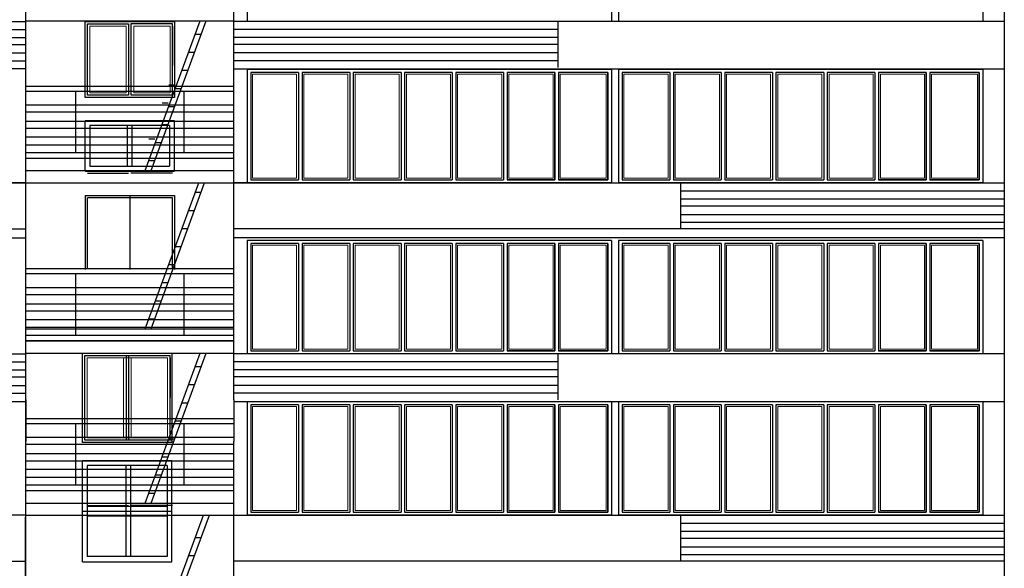
# Model space of a CAD drawing. Extents: x 23205 to 26720, y 1286 to 3503.
# Drawn here: x 24307 to 24389, y 1752 to 1798 of the extents above; entities that cross this region are included whole.
import ezdxf

# ---------------------------------------------------------------- set-up
doc = ezdxf.new("R2010")
doc.units = 0
doc.header["$LTSCALE"] = 3
doc.layers.get('0').update_dxf_attribs({"linetype": 'CONTINUOUS'})
doc.layers.add('Окна', color=104, linetype='CONTINUOUS', lineweight=15)
doc.layers.add('Таблица', color=201, linetype='CONTINUOUS', lineweight=25)
doc.layers.add('стены', color=5, linetype='CONTINUOUS')

msp = doc.modelspace()

# ---------------------------------------------------------------- linework, layer by layer
at = {"linetype": 'Continuous'}
for p, q in [((24388.695, 1920.638), (24388.695, 1706.731)), ((24307.978, 1793.797), (24307.978, 1813.089)), ((24291.993, 1797.591), (24307.978, 1797.591)), ((24307.978, 1797.64), (24325.139, 1797.64)), ((24341.124, 1797.591), (24325.139, 1797.591)), ((24320.095, 1797.194), (24320.095, 1793.941)), ((24307.978, 1780.044), (24307.978, 1793.797)), ((24325.139, 1792.225), (24307.978, 1792.225)), ((24325.139, 1786.291), (24307.978, 1786.291)), ((24307.978, 1766.375), (24307.978, 1785.668)), ((24307.978, 1785.277), (24325.139, 1785.277)), ((24307.978, 1784.277), (24272.837, 1784.277)), ((24325.139, 1784.277), (24360.28, 1784.277)), ((24326.973, 1784.277), (24341.641, 1784.277)), ((24351.624, 1784.51), (24347.689, 1784.51)), ((24355.992, 1784.51), (24351.919, 1784.51)), ((24382.259, 1784.51), (24378.324, 1784.51)), ((24386.627, 1784.51), (24382.554, 1784.51)), ((24244.422, 1779.738), (24307.978, 1779.738)), ((24388.695, 1779.738), (24325.139, 1779.738)), ((24325.139, 1777.166), (24307.978, 1777.166)), ((24325.139, 1771.232), (24307.978, 1771.232)), ((24291.993, 1770.169), (24307.978, 1770.169)), ((24307.978, 1770.218), (24325.139, 1770.218)), ((24319.886, 1769.822), (24319.886, 1766.569)), ((24341.124, 1770.169), (24325.139, 1770.169)), ((24351.624, 1770.402), (24347.689, 1770.402)), ((24355.992, 1770.402), (24351.919, 1770.402)), ((24382.259, 1770.402), (24378.324, 1770.402)), ((24386.627, 1770.402), (24382.554, 1770.402)), ((24307.978, 1766.375), (24307.978, 1762.937)), ((24307.978, 1752.623), (24307.978, 1766.375)), ((24244.422, 1766.244), (24307.978, 1766.244)), ((24325.139, 1764.804), (24307.978, 1764.804)), ((24325.139, 1758.87), (24307.978, 1758.87)), ((24307.978, 1757.856), (24325.139, 1757.856)), ((24307.978, 1756.856), (24272.837, 1756.856)), ((24307.978, 1742.429), (24307.971, 1756.687)), ((24325.139, 1756.856), (24360.28, 1756.856)), ((24326.973, 1756.856), (24341.641, 1756.856)), ((24351.624, 1757.089), (24347.689, 1757.089)), ((24355.992, 1757.089), (24351.919, 1757.089)), ((24382.259, 1757.089), (24378.324, 1757.089)), ((24386.627, 1757.089), (24382.554, 1757.089))]:
    msp.add_line(p, q, dxfattribs=at)
at = {"ltscale": 100}
for p, q in [((24326.245, 1806.926), (24326.245, 1797.591)), ((24356.287, 1806.926), (24356.287, 1797.591)), ((24356.88, 1806.926), (24356.88, 1797.591)), ((24386.921, 1806.926), (24386.921, 1797.591)), ((24356.287, 1797.591), (24326.245, 1797.591)), ((24388.695, 1797.591), (24326.749, 1797.591)), ((24351.858, 1797.591), (24351.858, 1793.797)), ((24386.921, 1797.591), (24356.88, 1797.591)), ((24281.259, 1796.918), (24307.978, 1796.918)), ((24351.858, 1796.918), (24325.139, 1796.918)), ((24281.259, 1796.274), (24307.978, 1796.274)), ((24281.259, 1795.694), (24307.978, 1795.694)), ((24351.858, 1796.274), (24325.139, 1796.274)), ((24351.858, 1795.694), (24325.139, 1795.694)), ((24281.259, 1794.985), (24307.978, 1794.985)), ((24351.858, 1794.985), (24325.139, 1794.985)), ((24281.259, 1794.34), (24307.978, 1794.34)), ((24351.858, 1794.34), (24325.139, 1794.34)), ((24307.978, 1793.665), (24276.382, 1793.665)), ((24325.139, 1793.665), (24388.695, 1793.665)), ((24356.287, 1793.613), (24326.245, 1793.613)), ((24326.245, 1793.613), (24326.245, 1784.277)), ((24330.475, 1793.38), (24326.54, 1793.38)), ((24326.54, 1793.38), (24326.54, 1784.51)), ((24330.475, 1793.38), (24330.475, 1784.51)), ((24334.705, 1793.38), (24330.77, 1793.38)), ((24330.77, 1793.38), (24330.77, 1784.51)), ((24334.705, 1793.38), (24334.705, 1784.51)), ((24338.935, 1793.38), (24335, 1793.38)), ((24335, 1793.38), (24335, 1784.51)), ((24338.935, 1793.38), (24338.935, 1784.51)), ((24343.165, 1793.38), (24339.229, 1793.38)), ((24339.229, 1793.38), (24339.229, 1784.51)), ((24343.165, 1793.38), (24343.165, 1784.51)), ((24347.394, 1793.38), (24343.459, 1793.38)), ((24343.459, 1793.38), (24343.459, 1784.51)), ((24347.394, 1793.38), (24347.394, 1784.51)), ((24351.624, 1793.38), (24347.689, 1793.38)), ((24347.689, 1793.38), (24347.689, 1784.51)), ((24347.689, 1793.38), (24347.689, 1784.51)), ((24351.624, 1784.51), (24351.624, 1793.38)), ((24351.624, 1793.38), (24351.624, 1784.51)), ((24355.992, 1793.38), (24351.919, 1793.38)), ((24351.919, 1793.38), (24351.919, 1784.51)), ((24351.919, 1793.38), (24351.919, 1784.51)), ((24355.992, 1793.38), (24355.992, 1784.51)), ((24355.992, 1784.51), (24355.992, 1793.38)), ((24356.287, 1793.613), (24356.287, 1784.277)), ((24356.88, 1793.613), (24356.88, 1784.277)), ((24386.921, 1793.613), (24356.88, 1793.613)), ((24361.11, 1793.38), (24357.174, 1793.38)), ((24357.174, 1793.38), (24357.174, 1784.51)), ((24361.11, 1793.38), (24361.11, 1784.51)), ((24365.339, 1793.38), (24361.404, 1793.38)), ((24361.404, 1793.38), (24361.404, 1784.51)), ((24365.339, 1793.38), (24365.339, 1784.51)), ((24369.569, 1793.38), (24365.634, 1793.38)), ((24365.634, 1793.38), (24365.634, 1784.51)), ((24369.569, 1793.38), (24369.569, 1784.51)), ((24373.799, 1793.38), (24369.864, 1793.38)), ((24369.864, 1793.38), (24369.864, 1784.51)), ((24373.799, 1793.38), (24373.799, 1784.51)), ((24378.029, 1793.38), (24374.094, 1793.38)), ((24374.094, 1793.38), (24374.094, 1784.51)), ((24378.029, 1793.38), (24378.029, 1784.51)), ((24378.324, 1793.38), (24378.324, 1784.51)), ((24378.324, 1793.38), (24378.324, 1784.51)), ((24382.259, 1793.38), (24378.324, 1793.38)), ((24382.259, 1793.38), (24382.259, 1784.51)), ((24382.259, 1784.51), (24382.259, 1793.38)), ((24386.627, 1793.38), (24382.554, 1793.38)), ((24382.554, 1793.38), (24382.554, 1784.51)), ((24382.554, 1793.38), (24382.554, 1784.51)), ((24386.627, 1784.51), (24386.627, 1793.38)), ((24386.627, 1793.38), (24386.627, 1784.51)), ((24386.921, 1793.613), (24386.921, 1784.277)), ((24307.985, 1791.844), (24325.139, 1791.844)), ((24307.98, 1790.703), (24325.14, 1790.703)), ((24307.98, 1790.122), (24325.14, 1790.122)), ((24307.978, 1789.349), (24325.139, 1789.349)), ((24307.978, 1788.769), (24325.139, 1788.769)), ((24307.978, 1788.06), (24325.139, 1788.06)), ((24325.139, 1786.74), (24307.973, 1786.74)), ((24307.978, 1787.415), (24325.139, 1787.415)), ((24307.978, 1785.277), (24325.139, 1785.277)), ((24307.978, 1784.277), (24246.032, 1784.277)), ((24291.476, 1784.277), (24307.978, 1784.277)), ((24307.978, 1784.277), (24325.139, 1784.277)), ((24341.641, 1784.277), (24325.139, 1784.277)), ((24325.139, 1784.277), (24388.695, 1784.277)), ((24356.287, 1784.277), (24326.245, 1784.277)), ((24326.54, 1784.51), (24330.475, 1784.51)), ((24330.77, 1784.51), (24334.705, 1784.51)), ((24335, 1784.51), (24338.935, 1784.51)), ((24339.229, 1784.51), (24343.165, 1784.51)), ((24343.459, 1784.51), (24347.394, 1784.51)), ((24347.689, 1784.51), (24351.624, 1784.51)), ((24351.919, 1784.51), (24355.992, 1784.51)), ((24386.921, 1784.277), (24356.88, 1784.277)), ((24357.174, 1784.51), (24361.11, 1784.51)), ((24361.404, 1784.51), (24365.339, 1784.51)), ((24361.976, 1784.277), (24361.976, 1780.484)), ((24365.634, 1784.51), (24369.569, 1784.51)), ((24369.864, 1784.51), (24373.799, 1784.51)), ((24374.094, 1784.51), (24378.029, 1784.51)), ((24378.324, 1784.51), (24382.259, 1784.51)), ((24382.554, 1784.51), (24386.627, 1784.51)), ((24361.976, 1783.605), (24388.695, 1783.605)), ((24361.976, 1782.961), (24388.695, 1782.961)), ((24361.976, 1782.381), (24388.695, 1782.381)), ((24361.976, 1781.671), (24388.695, 1781.671)), ((24361.976, 1781.027), (24388.695, 1781.027)), ((24244.422, 1780.484), (24307.978, 1780.484)), ((24388.695, 1780.484), (24325.139, 1780.484)), ((24356.287, 1779.504), (24326.245, 1779.504)), ((24326.245, 1779.504), (24326.245, 1770.169)), ((24356.287, 1779.504), (24356.287, 1770.169)), ((24356.88, 1779.504), (24356.88, 1770.169)), ((24386.921, 1779.504), (24356.88, 1779.504)), ((24386.921, 1779.504), (24386.921, 1770.169)), ((24330.475, 1779.272), (24326.54, 1779.272)), ((24326.54, 1779.272), (24326.54, 1770.402)), ((24330.475, 1779.272), (24330.475, 1770.402)), ((24334.705, 1779.272), (24330.77, 1779.272)), ((24330.77, 1779.272), (24330.77, 1770.402)), ((24334.705, 1779.272), (24334.705, 1770.402)), ((24338.935, 1779.272), (24335, 1779.272)), ((24335, 1779.272), (24335, 1770.402)), ((24338.935, 1779.272), (24338.935, 1770.402)), ((24343.165, 1779.272), (24339.229, 1779.272)), ((24339.229, 1779.272), (24339.229, 1770.402)), ((24343.165, 1779.272), (24343.165, 1770.402)), ((24347.394, 1779.272), (24343.459, 1779.272)), ((24343.459, 1779.272), (24343.459, 1770.402)), ((24347.394, 1779.272), (24347.394, 1770.402)), ((24351.624, 1779.272), (24347.689, 1779.272)), ((24347.689, 1779.272), (24347.689, 1770.402)), ((24347.689, 1779.272), (24347.689, 1770.402)), ((24351.624, 1770.402), (24351.624, 1779.272)), ((24351.624, 1779.272), (24351.624, 1770.402)), ((24355.992, 1779.272), (24351.919, 1779.272)), ((24351.919, 1779.272), (24351.919, 1770.402)), ((24351.919, 1779.272), (24351.919, 1770.402)), ((24355.992, 1779.272), (24355.992, 1770.402)), ((24355.992, 1770.402), (24355.992, 1779.272)), ((24361.11, 1779.272), (24357.174, 1779.272)), ((24357.174, 1779.272), (24357.174, 1770.402)), ((24361.11, 1779.272), (24361.11, 1770.402)), ((24365.339, 1779.272), (24361.404, 1779.272)), ((24361.404, 1779.272), (24361.404, 1770.402)), ((24365.339, 1779.272), (24365.339, 1770.402)), ((24369.569, 1779.272), (24365.634, 1779.272)), ((24365.634, 1779.272), (24365.634, 1770.402)), ((24369.569, 1779.272), (24369.569, 1770.402)), ((24373.799, 1779.272), (24369.864, 1779.272)), ((24369.864, 1779.272), (24369.864, 1770.402)), ((24373.799, 1779.272), (24373.799, 1770.402)), ((24378.029, 1779.272), (24374.094, 1779.272)), ((24374.094, 1779.272), (24374.094, 1770.402)), ((24378.029, 1779.272), (24378.029, 1770.402)), ((24378.324, 1779.272), (24378.324, 1770.402)), ((24378.324, 1779.272), (24378.324, 1770.402)), ((24382.259, 1779.272), (24378.324, 1779.272)), ((24382.259, 1779.272), (24382.259, 1770.402)), ((24382.259, 1770.402), (24382.259, 1779.272)), ((24386.627, 1779.272), (24382.554, 1779.272)), ((24382.554, 1779.272), (24382.554, 1770.402)), ((24382.554, 1779.272), (24382.554, 1770.402)), ((24386.627, 1770.402), (24386.627, 1779.272)), ((24386.627, 1779.272), (24386.627, 1770.402)), ((24307.985, 1776.785), (24325.139, 1776.785)), ((24307.98, 1775.644), (24325.14, 1775.644)), ((24307.98, 1775.063), (24325.14, 1775.063)), ((24307.978, 1774.29), (24325.139, 1774.29)), ((24307.978, 1773.71), (24325.139, 1773.71)), ((24307.978, 1773.001), (24325.139, 1773.001)), ((24307.978, 1772.356), (24325.139, 1772.356)), ((24307.978, 1772.232), (24325.139, 1772.232)), ((24325.139, 1771.681), (24307.973, 1771.681)), ((24307.978, 1771.232), (24325.139, 1771.232)), ((24356.287, 1770.169), (24326.245, 1770.169)), ((24326.54, 1770.402), (24330.475, 1770.402)), ((24388.695, 1770.169), (24326.749, 1770.169)), ((24330.77, 1770.402), (24334.705, 1770.402)), ((24335, 1770.402), (24338.935, 1770.402)), ((24339.229, 1770.402), (24343.165, 1770.402)), ((24343.459, 1770.402), (24347.394, 1770.402)), ((24347.689, 1770.402), (24351.624, 1770.402)), ((24351.858, 1770.169), (24351.858, 1766.375)), ((24351.919, 1770.402), (24355.992, 1770.402)), ((24386.921, 1770.169), (24356.88, 1770.169)), ((24357.174, 1770.402), (24361.11, 1770.402)), ((24361.404, 1770.402), (24365.339, 1770.402)), ((24365.634, 1770.402), (24369.569, 1770.402)), ((24369.864, 1770.402), (24373.799, 1770.402)), ((24374.094, 1770.402), (24378.029, 1770.402)), ((24378.324, 1770.402), (24382.259, 1770.402)), ((24382.554, 1770.402), (24386.627, 1770.402)), ((24281.259, 1769.497), (24307.978, 1769.497)), ((24281.259, 1768.852), (24307.978, 1768.852)), ((24351.858, 1769.497), (24325.139, 1769.497)), ((24351.858, 1768.852), (24325.139, 1768.852)), ((24281.259, 1768.272), (24307.978, 1768.272)), ((24351.858, 1768.272), (24325.139, 1768.272)), ((24281.259, 1767.563), (24307.978, 1767.563)), ((24351.858, 1767.563), (24325.139, 1767.563)), ((24281.259, 1766.919), (24307.978, 1766.919)), ((24351.858, 1766.919), (24325.139, 1766.919)), ((24325.139, 1766.244), (24388.695, 1766.244)), ((24356.287, 1766.191), (24326.245, 1766.191)), ((24326.245, 1766.191), (24326.245, 1756.856)), ((24330.475, 1765.959), (24326.54, 1765.959)), ((24326.54, 1765.959), (24326.54, 1757.089)), ((24330.475, 1765.959), (24330.475, 1757.089)), ((24334.705, 1765.959), (24330.77, 1765.959)), ((24330.77, 1765.959), (24330.77, 1757.089)), ((24334.705, 1765.959), (24334.705, 1757.089)), ((24338.935, 1765.959), (24335, 1765.959)), ((24335, 1765.959), (24335, 1757.089)), ((24338.935, 1765.959), (24338.935, 1757.089)), ((24343.165, 1765.959), (24339.229, 1765.959)), ((24339.229, 1765.959), (24339.229, 1757.089)), ((24343.165, 1765.959), (24343.165, 1757.089)), ((24347.394, 1765.959), (24343.459, 1765.959)), ((24343.459, 1765.959), (24343.459, 1757.089)), ((24347.394, 1765.959), (24347.394, 1757.089)), ((24351.624, 1765.959), (24347.689, 1765.959)), ((24347.689, 1765.959), (24347.689, 1757.089)), ((24347.689, 1765.959), (24347.689, 1757.089)), ((24351.624, 1757.089), (24351.624, 1765.959)), ((24351.624, 1765.959), (24351.624, 1757.089)), ((24355.992, 1765.959), (24351.919, 1765.959)), ((24351.919, 1765.959), (24351.919, 1757.089)), ((24351.919, 1765.959), (24351.919, 1757.089)), ((24355.992, 1765.959), (24355.992, 1757.089)), ((24355.992, 1757.089), (24355.992, 1765.959)), ((24356.287, 1766.191), (24356.287, 1756.856)), ((24356.88, 1766.191), (24356.88, 1756.856)), ((24386.921, 1766.191), (24356.88, 1766.191)), ((24361.11, 1765.959), (24357.174, 1765.959)), ((24357.174, 1765.959), (24357.174, 1757.089)), ((24361.11, 1765.959), (24361.11, 1757.089)), ((24365.339, 1765.959), (24361.404, 1765.959)), ((24361.404, 1765.959), (24361.404, 1757.089)), ((24365.339, 1765.959), (24365.339, 1757.089)), ((24369.569, 1765.959), (24365.634, 1765.959)), ((24365.634, 1765.959), (24365.634, 1757.089)), ((24369.569, 1765.959), (24369.569, 1757.089)), ((24373.799, 1765.959), (24369.864, 1765.959)), ((24369.864, 1765.959), (24369.864, 1757.089)), ((24373.799, 1765.959), (24373.799, 1757.089)), ((24378.029, 1765.959), (24374.094, 1765.959)), ((24374.094, 1765.959), (24374.094, 1757.089)), ((24378.029, 1765.959), (24378.029, 1757.089)), ((24378.324, 1765.959), (24378.324, 1757.089)), ((24378.324, 1765.959), (24378.324, 1757.089)), ((24382.259, 1765.959), (24378.324, 1765.959)), ((24382.259, 1765.959), (24382.259, 1757.089)), ((24382.259, 1757.089), (24382.259, 1765.959)), ((24386.627, 1765.959), (24382.554, 1765.959)), ((24382.554, 1765.959), (24382.554, 1757.089)), ((24382.554, 1765.959), (24382.554, 1757.089)), ((24386.627, 1757.089), (24386.627, 1765.959)), ((24386.627, 1765.959), (24386.627, 1757.089)), ((24386.921, 1766.191), (24386.921, 1756.856)), ((24307.985, 1764.422), (24325.139, 1764.422)), ((24307.98, 1763.281), (24325.14, 1763.281)), ((24307.98, 1762.701), (24325.14, 1762.701)), ((24307.978, 1761.928), (24325.139, 1761.928)), ((24307.978, 1758.121), (24307.978, 1761.915)), ((24307.978, 1757.975), (24307.978, 1761.769)), ((24307.978, 1761.347), (24325.139, 1761.347)), ((24307.978, 1760.638), (24325.139, 1760.638)), ((24307.978, 1759.994), (24325.139, 1759.994)), ((24325.139, 1759.319), (24307.973, 1759.319)), ((24307.978, 1757.856), (24325.139, 1757.856)), ((24307.978, 1756.856), (24246.032, 1756.856)), ((24307.978, 1756.856), (24325.139, 1756.856)), ((24325.139, 1756.856), (24388.695, 1756.856)), ((24356.287, 1756.856), (24326.245, 1756.856)), ((24326.54, 1757.089), (24330.475, 1757.089)), ((24330.77, 1757.089), (24334.705, 1757.089)), ((24335, 1757.089), (24338.935, 1757.089)), ((24339.229, 1757.089), (24343.165, 1757.089)), ((24343.459, 1757.089), (24347.394, 1757.089)), ((24347.689, 1757.089), (24351.624, 1757.089)), ((24351.919, 1757.089), (24355.992, 1757.089)), ((24386.921, 1756.856), (24356.88, 1756.856)), ((24357.174, 1757.089), (24361.11, 1757.089)), ((24361.404, 1757.089), (24365.339, 1757.089)), ((24361.976, 1756.856), (24361.976, 1753.062)), ((24365.634, 1757.089), (24369.569, 1757.089)), ((24369.864, 1757.089), (24373.799, 1757.089)), ((24374.094, 1757.089), (24378.029, 1757.089)), ((24378.324, 1757.089), (24382.259, 1757.089)), ((24382.554, 1757.089), (24386.627, 1757.089)), ((24361.976, 1756.184), (24388.695, 1756.184)), ((24361.976, 1755.539), (24388.695, 1755.539)), ((24361.976, 1754.959), (24388.695, 1754.959)), ((24361.976, 1754.25), (24388.695, 1754.25)), ((24361.976, 1753.606), (24388.695, 1753.606)), ((24244.422, 1753.062), (24307.978, 1753.062)), ((24388.695, 1753.062), (24325.139, 1753.062))]:
    msp.add_line(p, q, dxfattribs=at)
for p, q in [((24312.088, 1791.844), (24312.088, 1786.74)), ((24321.035, 1791.844), (24321.035, 1786.74)), ((24312.088, 1776.785), (24312.088, 1771.681)), ((24321.035, 1776.785), (24321.035, 1771.681)), ((24312.088, 1764.422), (24312.088, 1759.319)), ((24321.035, 1764.422), (24321.035, 1759.319))]:
    msp.add_line(p, q)
at = {"layer": 'Окна'}
for p, q in [((24316.269, 1797.198), (24313.268, 1797.198)), ((24313.268, 1797.198), (24313.268, 1791.708)), ((24316.269, 1791.708), (24316.269, 1797.198)), ((24316.892, 1797.198), (24316.892, 1791.708)), ((24319.883, 1797.198), (24316.892, 1797.198)), ((24319.883, 1791.708), (24319.883, 1797.198)), ((24313.268, 1791.708), (24316.269, 1791.708)), ((24316.892, 1791.708), (24319.883, 1791.708)), ((24319.675, 1769.825), (24313.059, 1769.825)), ((24313.059, 1769.825), (24313.059, 1763.244)), ((24316.055, 1763.244), (24316.055, 1769.825)), ((24316.679, 1769.842), (24316.679, 1763.244)), ((24319.675, 1763.244), (24319.675, 1769.842)), ((24313.059, 1763.244), (24319.675, 1763.244))]:
    msp.add_line(p, q, dxfattribs=at)
at = {"layer": 'Окна', "flags": 128}
for points in [[(24330.328, 1793.233), (24326.687, 1793.233), (24326.687, 1784.657), (24330.328, 1784.657)], [(24334.558, 1793.233), (24330.917, 1793.233), (24330.917, 1784.657), (24334.558, 1784.657)], [(24338.787, 1793.233), (24335.147, 1793.233), (24335.147, 1784.657), (24338.787, 1784.657)], [(24343.017, 1793.233), (24339.377, 1793.233), (24339.377, 1784.657), (24343.017, 1784.657)], [(24347.247, 1793.233), (24343.607, 1793.233), (24343.607, 1784.657), (24347.247, 1784.657)], [(24351.477, 1793.233), (24347.836, 1793.233), (24347.836, 1784.657), (24351.477, 1784.657)], [(24352.066, 1784.657), (24355.845, 1784.657), (24355.845, 1793.233), (24352.066, 1793.233)], [(24360.962, 1793.233), (24357.322, 1793.233), (24357.322, 1784.657), (24360.962, 1784.657)], [(24365.192, 1793.233), (24361.552, 1793.233), (24361.552, 1784.657), (24365.192, 1784.657)], [(24369.422, 1793.233), (24365.781, 1793.233), (24365.781, 1784.657), (24369.422, 1784.657)], [(24373.652, 1793.233), (24370.011, 1793.233), (24370.011, 1784.657), (24373.652, 1784.657)], [(24377.882, 1793.233), (24374.241, 1793.233), (24374.241, 1784.657), (24377.882, 1784.657)], [(24382.111, 1793.233), (24378.471, 1793.233), (24378.471, 1784.657), (24382.111, 1784.657)], [(24382.701, 1784.657), (24386.479, 1784.657), (24386.479, 1793.233), (24382.701, 1793.233)], [(24330.328, 1779.124), (24326.687, 1779.124), (24326.687, 1770.549), (24330.328, 1770.549)], [(24334.558, 1779.124), (24330.917, 1779.124), (24330.917, 1770.549), (24334.558, 1770.549)], [(24338.787, 1779.124), (24335.147, 1779.124), (24335.147, 1770.549), (24338.787, 1770.549)], [(24343.017, 1779.124), (24339.377, 1779.124), (24339.377, 1770.549), (24343.017, 1770.549)], [(24347.247, 1779.124), (24343.607, 1779.124), (24343.607, 1770.549), (24347.247, 1770.549)], [(24351.477, 1779.124), (24347.836, 1779.124), (24347.836, 1770.549), (24351.477, 1770.549)], [(24352.066, 1770.549), (24355.845, 1770.549), (24355.845, 1779.124), (24352.066, 1779.124)], [(24360.962, 1779.124), (24357.322, 1779.124), (24357.322, 1770.549), (24360.962, 1770.549)], [(24365.192, 1779.124), (24361.552, 1779.124), (24361.552, 1770.549), (24365.192, 1770.549)], [(24369.422, 1779.124), (24365.781, 1779.124), (24365.781, 1770.549), (24369.422, 1770.549)], [(24373.652, 1779.124), (24370.011, 1779.124), (24370.011, 1770.549), (24373.652, 1770.549)], [(24377.882, 1779.124), (24374.241, 1779.124), (24374.241, 1770.549), (24377.882, 1770.549)], [(24382.111, 1779.124), (24378.471, 1779.124), (24378.471, 1770.549), (24382.111, 1770.549)], [(24382.701, 1770.549), (24386.479, 1770.549), (24386.479, 1779.124), (24382.701, 1779.124)], [(24330.328, 1765.811), (24326.687, 1765.811), (24326.687, 1757.236), (24330.328, 1757.236)], [(24334.558, 1765.811), (24330.917, 1765.811), (24330.917, 1757.236), (24334.558, 1757.236)], [(24338.787, 1765.811), (24335.147, 1765.811), (24335.147, 1757.236), (24338.787, 1757.236)], [(24343.017, 1765.811), (24339.377, 1765.811), (24339.377, 1757.236), (24343.017, 1757.236)], [(24347.247, 1765.811), (24343.607, 1765.811), (24343.607, 1757.236), (24347.247, 1757.236)], [(24351.477, 1765.811), (24347.836, 1765.811), (24347.836, 1757.236), (24351.477, 1757.236)], [(24352.066, 1757.236), (24355.845, 1757.236), (24355.845, 1765.811), (24352.066, 1765.811)], [(24360.962, 1765.811), (24357.322, 1765.811), (24357.322, 1757.236), (24360.962, 1757.236)], [(24365.192, 1765.811), (24361.552, 1765.811), (24361.552, 1757.236), (24365.192, 1757.236)], [(24369.422, 1765.811), (24365.781, 1765.811), (24365.781, 1757.236), (24369.422, 1757.236)], [(24373.652, 1765.811), (24370.011, 1765.811), (24370.011, 1757.236), (24373.652, 1757.236)], [(24377.882, 1765.811), (24374.241, 1765.811), (24374.241, 1757.236), (24377.882, 1757.236)], [(24382.111, 1765.811), (24378.471, 1765.811), (24378.471, 1757.236), (24382.111, 1757.236)], [(24382.701, 1757.236), (24386.479, 1757.236), (24386.479, 1765.811), (24382.701, 1765.811)]]:
    msp.add_lwpolyline(points, close=True, dxfattribs=at)
at = {"layer": 'стены', "linetype": 'Continuous'}
for p, q in [((24388.695, 1920.638), (24388.695, 1706.731)), ((24307.978, 1739.394), (24307.978, 1903.4)), ((24325.139, 1793.797), (24325.139, 1813.089)), ((24325.139, 1780.044), (24325.139, 1793.797)), ((24325.139, 1766.375), (24325.139, 1785.668)), ((24325.139, 1766.375), (24325.139, 1762.937)), ((24325.139, 1738.954), (24325.139, 1762.937)), ((24307.978, 1738.954), (24307.978, 1758.247))]:
    msp.add_line(p, q, dxfattribs=at)
at = {"layer": 'стены', "color": 0, "linetype": 'Continuous'}
for p, q in [((24317.834, 1785.277), (24322.364, 1797.64)), ((24318.322, 1785.277), (24322.852, 1797.64)), ((24321.96, 1796.538), (24322.449, 1796.538)), ((24321.414, 1795.047), (24321.902, 1795.047)), ((24320.868, 1793.556), (24321.356, 1793.556)), ((24319.775, 1792.369), (24320.263, 1792.369)), ((24320.321, 1792.065), (24320.809, 1792.065)), ((24319.229, 1790.878), (24319.717, 1790.878)), ((24319.775, 1790.574), (24320.263, 1790.574)), ((24318.682, 1789.387), (24319.17, 1789.387)), ((24319.229, 1789.083), (24319.717, 1789.083)), ((24318.136, 1787.896), (24318.624, 1787.896)), ((24318.682, 1787.592), (24319.17, 1787.592)), ((24318.136, 1786.101), (24318.624, 1786.101)), ((24317.834, 1772.232), (24322.248, 1784.277)), ((24318.322, 1772.232), (24322.736, 1784.277)), ((24321.96, 1783.493), (24322.449, 1783.493)), ((24321.414, 1782.002), (24321.902, 1782.002)), ((24320.868, 1780.511), (24321.356, 1780.511)), ((24320.321, 1779.02), (24320.809, 1779.02)), ((24319.775, 1777.529), (24320.263, 1777.529)), ((24319.229, 1776.038), (24319.717, 1776.038)), ((24318.682, 1774.547), (24319.17, 1774.547)), ((24318.136, 1773.056), (24318.624, 1773.056)), ((24317.834, 1757.856), (24322.364, 1770.218)), ((24318.322, 1757.856), (24322.852, 1770.218)), ((24321.96, 1769.117), (24322.449, 1769.117)), ((24321.414, 1767.626), (24321.902, 1767.626)), ((24320.868, 1766.135), (24321.356, 1766.135)), ((24320.321, 1764.644), (24320.809, 1764.644)), ((24319.775, 1763.153), (24320.263, 1763.153)), ((24319.229, 1761.662), (24319.717, 1761.662)), ((24318.682, 1760.171), (24319.17, 1760.171)), ((24318.136, 1758.68), (24318.624, 1758.68)), ((24317.834, 1743.748), (24322.637, 1756.856)), ((24318.322, 1743.748), (24323.126, 1756.856)), ((24321.96, 1755.009), (24322.449, 1755.009)), ((24321.414, 1753.518), (24321.902, 1753.518))]:
    msp.add_line(p, q, dxfattribs=at)
at = {"layer": 'Таблица'}
for p, q in [((24312.875, 1791.316), (24312.875, 1797.591)), ((24312.875, 1797.591), (24320.242, 1797.591)), ((24313.071, 1797.394), (24316.465, 1797.394)), ((24313.071, 1791.512), (24313.071, 1797.394)), ((24316.465, 1797.394), (24316.465, 1791.512)), ((24320.095, 1797.394), (24316.662, 1797.394)), ((24316.662, 1797.394), (24316.662, 1791.52)), ((24320.095, 1791.512), (24320.095, 1797.394)), ((24320.242, 1797.591), (24320.242, 1791.316)), ((24320.242, 1791.316), (24312.875, 1791.316)), ((24316.465, 1791.512), (24313.071, 1791.512)), ((24320.095, 1791.512), (24316.662, 1791.512)), ((24312.875, 1785.226), (24312.875, 1789.386)), ((24320.242, 1789.386), (24312.875, 1789.386)), ((24320.242, 1785.226), (24320.242, 1789.386)), ((24313.266, 1788.994), (24313.266, 1785.646)), ((24316.35, 1788.994), (24313.266, 1788.994)), ((24316.35, 1788.994), (24316.35, 1785.646)), ((24319.851, 1788.994), (24316.35, 1788.994)), ((24316.742, 1788.994), (24316.742, 1785.646)), ((24319.851, 1788.994), (24319.851, 1785.646)), ((24312.875, 1785.277), (24320.242, 1785.277)), ((24312.875, 1785.226), (24320.242, 1785.226)), ((24313.071, 1785.081), (24316.465, 1785.081)), ((24313.266, 1785.646), (24319.851, 1785.646)), ((24320.095, 1785.081), (24316.662, 1785.081)), ((24312.875, 1783.235), (24320.242, 1783.235)), ((24312.875, 1783.235), (24312.875, 1777.117)), ((24320.095, 1783.038), (24313.071, 1783.038)), ((24313.071, 1777.156), (24313.071, 1783.038)), ((24316.558, 1783.235), (24316.558, 1777.117)), ((24320.095, 1777.156), (24320.095, 1783.038)), ((24320.242, 1783.235), (24320.242, 1777.117)), ((24312.666, 1762.851), (24312.666, 1770.218)), ((24312.666, 1770.218), (24320.033, 1770.218)), ((24312.863, 1770.022), (24319.886, 1770.022)), ((24312.863, 1763.047), (24312.863, 1770.022)), ((24316.252, 1770.022), (24316.252, 1763.047)), ((24316.448, 1770.029), (24316.448, 1763.047)), ((24319.886, 1763.047), (24319.886, 1770.029)), ((24320.033, 1770.218), (24320.033, 1762.851)), ((24320.033, 1762.851), (24312.666, 1762.851)), ((24320.033, 1763.047), (24312.863, 1763.047)), ((24320.033, 1761.335), (24312.666, 1761.335)), ((24312.666, 1753.016), (24312.666, 1761.335)), ((24319.642, 1760.943), (24313.057, 1760.943)), ((24313.057, 1760.943), (24313.057, 1753.452)), ((24316.229, 1760.939), (24316.229, 1753.447)), ((24316.62, 1760.939), (24316.62, 1753.447)), ((24319.642, 1760.943), (24319.642, 1753.452)), ((24320.033, 1753.016), (24320.033, 1761.335)), ((24312.875, 1757.856), (24320.242, 1757.856)), ((24313.057, 1757.595), (24319.642, 1757.595)), ((24313.071, 1757.66), (24316.465, 1757.66)), ((24320.095, 1757.66), (24316.662, 1757.66)), ((24312.666, 1757.176), (24320.033, 1757.176)), ((24313.057, 1756.787), (24319.642, 1756.787)), ((24319.642, 1753.452), (24313.057, 1753.452)), ((24312.666, 1753.016), (24320.033, 1753.016))]:
    msp.add_line(p, q, dxfattribs=at)

doc.saveas('drawing.dxf')
